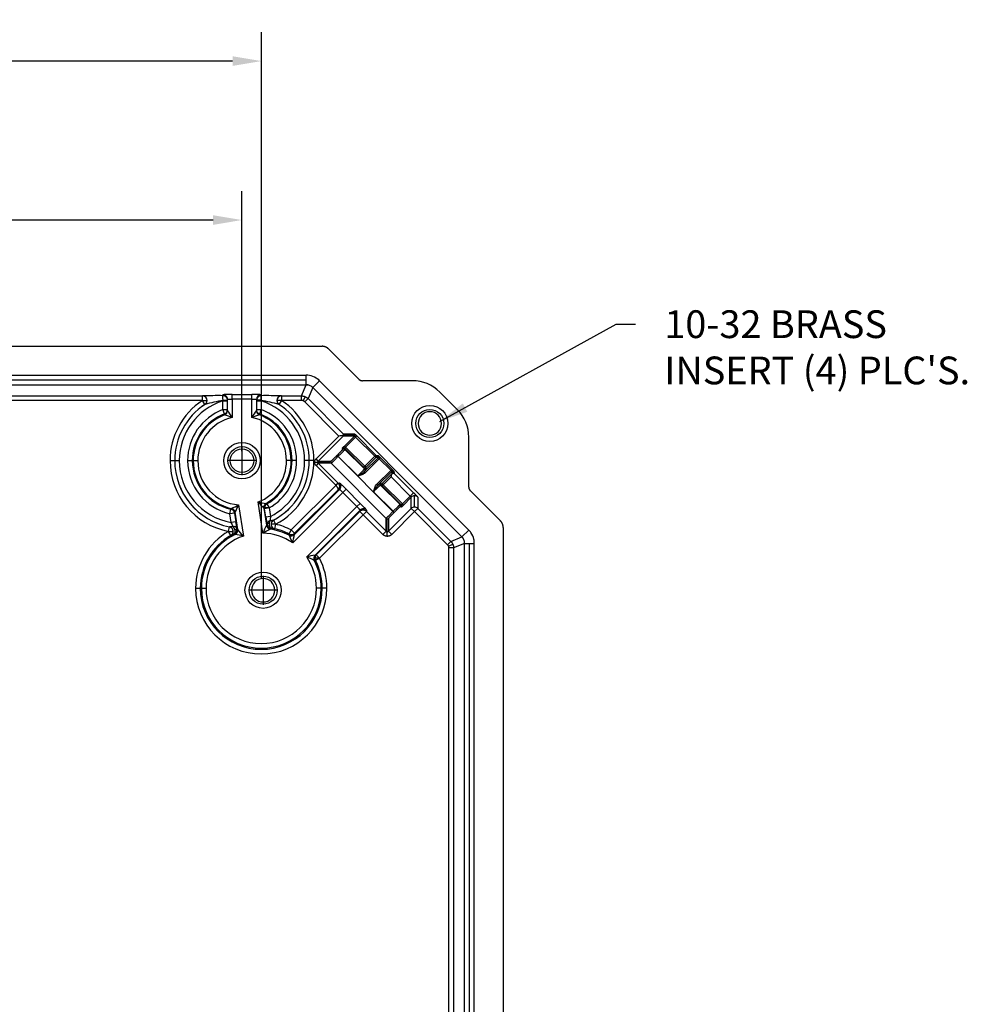
# Model space of a CAD drawing. Extents: x 0 to 64, y 0 to 41.8.
# Drawn here: x 12.7 to 18.9, y 26.6 to 32.9 of the extents above; entities that cross this region are included whole.
import ezdxf

# ---------------------------------------------------------------- set-up
doc = ezdxf.new("R2010")
doc.units = 0
doc.header["$MEASUREMENT"] = 0
doc.layers.get('0').update_dxf_attribs({"linetype": 'CONTINUOUS'})
doc.layers.get('Defpoints').update_dxf_attribs({"linetype": 'CONTINUOUS'})
doc.dimstyles.get("Standard").update_dxf_attribs({"dimtxt": 0.18, "dimasz": 0.18, "dimexe": 0.18, "dimexo": 0.0625, "dimgap": 0.09, "dimtad": 0, "dimtih": 1, "dimtoh": 1, "dimdec": 4, "dimzin": 0, "dimdsep": 46, "dimtxsty": 'STANDARD', "dimcen": 0.09, "dimadec": 0, "dimazin": 0, "dimtfac": 1, "dimtdec": 4, "dimtofl": 0, "dimtmove": 0, "dimatfit": 3, "dimfxl": 1, "dimtolj": 1, "dimtzin": 0, "dimarcsym": 0})

# ---------------------------------------------------------------- blocks, each defined once
blk = doc.blocks.new('*D16')
at = {"color": 0, "lineweight": -2, "transparency": 16777216}
for p, q in [((8.1808, 30.1423), (8.1808, 31.829)), ((14.1808, 30.1423), (14.1808, 31.829)), ((8.3683, 31.6415), (10.9333, 31.6415)), ((13.9933, 31.6415), (11.4283, 31.6415))]:
    blk.add_line(p, q, dxfattribs=at)
at = {"color": 0, "transparency": 16777216}
for points in [[(8.3683, 31.6727), (8.3683, 31.6102), (8.1808, 31.6415)], [(13.9933, 31.6727), (13.9933, 31.6102), (14.1808, 31.6415)]]:
    blk.add_solid(points, dxfattribs=at)
at = {"layer": 'Defpoints', "color": 0, "transparency": 16777216}
for p in [(14.1808, 31.6415), (8.1808, 30.0798), (14.1808, 30.0798)]:
    blk.add_point(p, dxfattribs=at)
at = {"color": 0, "transparency": 16777216, "insert": (11.1808, 31.6415), "char_height": 0.18, "attachment_point": 5}
blk.add_mtext('\\A1;6', dxfattribs=at)
blk = doc.blocks.new('*D17')
at = {"color": 0, "lineweight": -2, "transparency": 16777216}
for p, q in [((8.0564, 29.3151), (8.0564, 32.8601)), ((14.3074, 29.3151), (14.3074, 32.8601)), ((8.2439, 32.6726), (10.6044, 32.6726)), ((14.1199, 32.6726), (11.7594, 32.6726))]:
    blk.add_line(p, q, dxfattribs=at)
at = {"color": 0, "transparency": 16777216}
for points in [[(8.2439, 32.7038), (8.2439, 32.6413), (8.0564, 32.6726)], [(14.1199, 32.7038), (14.1199, 32.6413), (14.3074, 32.6726)]]:
    blk.add_solid(points, dxfattribs=at)
at = {"layer": 'Defpoints', "color": 0, "transparency": 16777216}
for p in [(14.3074, 32.6726), (8.0564, 29.2526), (14.3074, 29.2526)]:
    blk.add_point(p, dxfattribs=at)
at = {"color": 0, "transparency": 16777216, "insert": (11.1819, 32.6726), "char_height": 0.18, "attachment_point": 5}
blk.add_mtext('\\A1;6 1/4', dxfattribs=at)

msp = doc.modelspace()

# ---------------------------------------------------------------- linework, layer by layer
for p, q in [((7.66204, 30.822566), (14.700666, 30.822566)), ((14.743081, 30.804997), (14.939728, 30.60835)), ((7.764558, 30.635066), (14.597112, 30.635066)), ((7.764558, 30.603816), (14.597112, 30.603816)), ((14.597112, 30.603816), (14.597112, 30.635066)), ((14.597112, 30.572566), (14.597112, 30.603816)), ((14.638632, 30.627815), (14.638668, 30.627802)), ((14.639527, 30.554997), (14.683721, 30.599191)), ((15.65246, 29.630452), (14.683721, 30.599191)), ((15.287275, 30.599191), (14.961843, 30.599191)), ((7.764558, 30.572566), (14.597112, 30.572566)), ((14.567342, 30.500693), (14.597112, 30.572566)), ((14.639527, 30.554997), (14.609757, 30.483124)), ((15.608266, 29.586258), (14.639527, 30.554997)), ((8.43736, 30.500693), (13.92431, 30.500693)), ((13.92431, 30.470701), (8.43736, 30.470701)), ((13.92431, 30.470701), (13.92431, 30.500693)), ((13.940791, 30.445643), (13.92431, 30.470701)), ((13.92431, 30.470701), (13.95422, 30.470701)), ((14.057085, 30.502141), (14.057085, 30.508006)), ((14.057085, 30.468145), (14.087085, 30.468145)), ((14.057085, 30.411606), (14.057085, 30.468145)), ((14.05766, 30.472149), (14.087085, 30.472149)), ((14.087085, 30.405333), (14.087085, 30.478014)), ((14.117085, 30.479407), (14.117085, 30.509399)), ((14.117085, 30.509399), (14.244585, 30.509399)), ((14.117085, 30.479407), (14.117085, 30.361087)), ((14.244585, 30.479407), (14.117085, 30.479407)), ((14.244585, 30.479407), (14.244585, 30.509399)), ((14.244585, 30.361557), (14.244585, 30.479407)), ((14.274585, 30.478014), (14.274585, 30.406122)), ((14.30401, 30.472149), (14.274585, 30.472149)), ((14.274585, 30.468145), (14.304585, 30.468145)), ((14.304585, 30.508006), (14.304585, 30.502141)), ((14.304585, 30.468145), (14.304585, 30.41238)), ((14.43736, 30.470701), (14.40745, 30.470701)), ((14.43736, 30.470701), (14.420879, 30.445643)), ((14.43736, 30.500693), (14.567342, 30.500693)), ((14.43736, 30.500693), (14.43736, 30.470701)), ((14.567342, 30.470701), (14.43736, 30.470701)), ((14.567342, 30.470701), (14.567342, 30.500693)), ((14.590296, 30.496125), (14.578819, 30.468418)), ((14.588549, 30.461916), (14.609757, 30.483124)), ((14.609757, 30.483124), (14.838407, 30.254473)), ((15.579237, 30.410782), (15.464052, 30.525968)), ((14.057085, 30.411606), (14.087085, 30.411606)), ((14.067667, 30.383543), (14.057085, 30.411606)), ((14.274585, 30.41238), (14.304585, 30.41238)), ((14.304585, 30.41238), (14.294178, 30.384251)), ((14.80997, 30.240495), (14.588549, 30.461916)), ((14.66131, 30.091835), (14.80997, 30.240495)), ((14.838087, 30.240335), (14.675448, 30.077696)), ((14.911001, 30.240335), (14.838087, 30.240335)), ((14.838407, 30.254473), (14.911001, 30.254473)), ((14.913926, 30.247404), (14.840914, 30.247404)), ((14.846094, 30.175428), (14.911001, 30.240335)), ((14.91839, 30.233586), (14.853163, 30.168359)), ((14.92546, 30.240656), (14.91839, 30.233586)), ((15.042947, 30.10903), (14.91839, 30.233586)), ((14.92546, 30.240656), (15.050016, 30.116099)), ((15.65246, 29.908573), (15.65246, 30.234005)), ((14.180835, 30.174316), (14.180835, 29.986816)), ((14.834744, 30.153469), (14.832277, 30.160962)), ((14.841813, 30.156397), (14.839346, 30.16389)), ((14.853163, 30.168359), (14.846094, 30.175428)), ((14.970649, 30.036731), (14.846417, 30.160964)), ((14.846417, 30.160964), (14.848884, 30.15347)), ((14.848884, 30.15347), (14.975118, 30.027236)), ((14.853163, 30.168359), (14.977719, 30.043802)), ((14.675448, 30.077696), (14.66131, 30.091835)), ((14.796946, 30.113968), (14.798475, 30.115497)), ((14.804015, 30.106898), (14.796946, 30.113968)), ((14.805544, 30.108427), (14.798475, 30.115497)), ((14.805544, 30.108427), (14.804015, 30.106898)), ((14.804015, 30.106898), (15.160168, 29.750746)), ((14.932576, 29.981396), (14.805544, 30.108427)), ((14.974064, 30.00964), (15.064039, 30.099615)), ((14.977719, 30.043802), (15.042947, 30.10903)), ((15.071106, 30.092548), (14.981131, 30.002572)), ((15.050014, 30.101962), (14.984787, 30.036735)), ((15.050016, 30.116099), (15.042947, 30.10903)), ((15.042947, 30.10903), (15.052939, 30.10903)), ((15.042947, 30.10903), (15.050014, 30.101962)), ((15.064039, 30.099615), (15.050014, 30.101962)), ((15.050016, 30.116099), (15.064804, 30.113624)), ((15.052939, 30.10903), (15.067188, 30.106645)), ((15.071106, 30.092548), (15.064039, 30.099615)), ((15.07142, 30.092869), (15.064196, 30.099776)), ((15.064804, 30.113624), (15.166894, 30.011534)), ((15.146139, 30.018151), (15.07142, 30.092869)), ((13.714024, 30.080691), (13.744015, 30.080691)), ((13.744106, 30.080691), (13.744015, 30.080691)), ((13.744106, 30.080691), (13.774098, 30.080691)), ((13.828209, 30.080691), (13.858201, 30.080691)), ((13.864095, 30.080691), (13.858201, 30.080691)), ((13.864095, 30.080691), (13.894087, 30.080691)), ((14.274585, 30.080566), (14.087085, 30.080566)), ((14.499645, 30.080691), (14.469653, 30.080691)), ((14.499645, 30.080691), (14.50554, 30.080691)), ((14.535532, 30.080691), (14.50554, 30.080691)), ((14.617564, 30.080691), (14.587572, 30.080691)), ((14.617564, 30.080691), (14.617655, 30.080691)), ((14.647647, 30.080691), (14.617655, 30.080691)), ((14.652524, 30.070627), (14.672513, 30.070627)), ((14.675448, 30.063558), (14.66131, 30.04942)), ((14.790113, 29.920617), (14.66131, 30.04942)), ((14.672513, 30.070627), (14.756066, 30.070627)), ((14.675448, 30.077696), (14.758991, 30.077696)), ((14.675448, 30.063558), (14.804251, 29.934755)), ((14.758991, 30.063558), (14.675448, 30.063558)), ((15.116828, 29.705722), (14.758991, 30.063558)), ((14.970649, 30.036731), (14.977719, 30.043802)), ((14.975118, 30.027236), (14.970649, 30.036731)), ((14.977719, 30.043802), (14.984787, 30.036735)), ((14.977719, 30.033807), (14.982188, 30.024312)), ((14.984787, 30.036735), (14.989256, 30.027239)), ((14.981131, 30.002572), (14.974064, 30.00964)), ((15.055842, 29.927861), (15.145817, 30.017837)), ((15.152885, 30.010769), (15.062909, 29.920794)), ((15.090004, 29.931517), (15.155232, 29.996745)), ((15.148482, 29.97586), (15.097072, 29.92445)), ((15.145817, 30.017837), (15.152885, 30.010769)), ((15.146139, 30.018151), (15.153045, 30.010927)), ((15.273038, 29.851303), (15.148482, 29.97586)), ((15.155232, 29.996745), (15.152885, 30.010769)), ((15.155232, 29.996745), (15.155503, 29.996473)), ((15.162254, 29.99994), (15.159915, 30.013918)), ((15.166894, 30.011534), (15.169239, 29.997517)), ((15.169239, 29.997517), (15.294246, 29.872511)), ((14.500839, 29.631101), (14.790233, 29.920495)), ((14.52174, 29.60178), (14.813624, 29.893665)), ((14.804535, 29.892377), (14.522049, 29.609891)), ((14.804251, 29.934755), (14.790113, 29.920617)), ((14.80461, 29.93439), (14.790233, 29.920495)), ((14.804251, 29.934755), (14.813622, 29.936082)), ((14.813624, 29.893665), (14.804535, 29.892377)), ((14.813114, 29.913559), (14.822402, 29.914875)), ((14.85701, 29.89463), (14.835802, 29.873423)), ((14.85701, 29.89463), (14.9479, 29.80374)), ((15.055842, 29.927861), (15.062909, 29.920794)), ((15.077581, 29.928919), (15.087076, 29.92445)), ((15.080506, 29.921848), (15.20674, 29.795614)), ((15.090001, 29.917379), (15.080506, 29.921848)), ((15.080509, 29.935986), (15.090004, 29.931517)), ((15.097072, 29.92445), (15.087076, 29.92445)), ((15.097072, 29.92445), (15.090001, 29.917379)), ((15.214233, 29.793147), (15.090001, 29.917379)), ((15.090004, 29.931517), (15.097072, 29.92445)), ((15.097072, 29.92445), (15.221628, 29.799893)), ((14.835802, 29.873423), (14.509768, 29.547389)), ((14.926692, 29.782532), (14.835802, 29.873423)), ((15.161697, 29.752275), (15.034665, 29.879306)), ((15.221628, 29.799893), (15.273038, 29.851303)), ((15.279466, 29.843593), (15.228697, 29.792824)), ((15.294246, 29.872511), (15.273038, 29.851303)), ((15.279466, 29.770999), (15.279466, 29.843593)), ((15.300673, 29.779776), (15.300673, 29.852369)), ((15.321881, 29.843593), (15.321881, 29.770999)), ((15.661619, 29.886458), (15.858266, 29.689811)), ((14.102721, 29.736), (14.109433, 29.765231)), ((14.159141, 29.793807), (14.189648, 29.591697)), ((14.316747, 29.610882), (14.28631, 29.812527)), ((14.322605, 29.773042), (14.339402, 29.661759)), ((14.357328, 29.773622), (14.327334, 29.773622)), ((14.357328, 29.773622), (14.327669, 29.769145)), ((14.336008, 29.713899), (14.327669, 29.769145)), ((14.342449, 29.799663), (14.357328, 29.773622)), ((14.357328, 29.773622), (14.365668, 29.718375)), ((14.600658, 29.456499), (14.926692, 29.782532)), ((14.9479, 29.80374), (14.926692, 29.782532)), ((14.968144, 29.769132), (14.966857, 29.760043)), ((15.130966, 29.622499), (15.279466, 29.770999)), ((15.214232, 29.779007), (15.206738, 29.781474)), ((15.20674, 29.795614), (15.214233, 29.793147)), ((15.209666, 29.788543), (15.217159, 29.786077)), ((15.228697, 29.792824), (15.221628, 29.799893)), ((15.300673, 29.749792), (15.279466, 29.770999)), ((15.321881, 29.770999), (15.300673, 29.749792)), ((15.321881, 29.770999), (15.536393, 29.556487)), ((14.13238, 29.740477), (14.102721, 29.736)), ((14.111179, 29.679962), (14.102721, 29.736)), ((14.13238, 29.740477), (14.140839, 29.684439)), ((14.152985, 29.63362), (14.136071, 29.745678)), ((14.365668, 29.718375), (14.336008, 29.713899)), ((14.946934, 29.760355), (14.65505, 29.46847)), ((14.663161, 29.468779), (14.945647, 29.751265)), ((14.966857, 29.730055), (14.684371, 29.447569)), ((14.945647, 29.751265), (14.946934, 29.760355)), ((14.945647, 29.751265), (14.966857, 29.730055)), ((14.988064, 29.751263), (14.966857, 29.730055)), ((15.09562, 29.601292), (14.966857, 29.730055)), ((14.989352, 29.760352), (14.988064, 29.751263)), ((14.988064, 29.751263), (15.116828, 29.622499)), ((15.116828, 29.622499), (15.116828, 29.705722)), ((15.123897, 29.619561), (15.123897, 29.702796)), ((15.130966, 29.705722), (15.130966, 29.622499)), ((15.300673, 29.749792), (15.152173, 29.601292)), ((15.160168, 29.750746), (15.161697, 29.752275)), ((15.167237, 29.743677), (15.160168, 29.750746)), ((15.168766, 29.745206), (15.161697, 29.752275)), ((15.168766, 29.745206), (15.167237, 29.743677)), ((15.515186, 29.53528), (15.300673, 29.749792)), ((14.094107, 29.622006), (14.099679, 29.651476)), ((14.099679, 29.651476), (14.099921, 29.651522)), ((14.140839, 29.684439), (14.111179, 29.679962)), ((14.357085, 29.672048), (14.34337, 29.672048)), ((14.399086, 29.668041), (14.369152, 29.668041)), ((14.384819, 29.694526), (14.385064, 29.694553)), ((14.385064, 29.694553), (14.399086, 29.668041)), ((14.392276, 29.638739), (14.392518, 29.638777)), ((14.399086, 29.668041), (14.392518, 29.638777)), ((15.875835, 29.647396), (15.875835, 22.607735)), ((14.10902, 29.595985), (14.094107, 29.622006)), ((14.094107, 29.622006), (14.124041, 29.622006)), ((14.10902, 29.595985), (14.109262, 29.59602)), ((14.134815, 29.63353), (14.147826, 29.63353)), ((14.487104, 29.604439), (14.500839, 29.631101)), ((14.500839, 29.631101), (14.522049, 29.609891)), ((15.116828, 29.622499), (15.09562, 29.601292)), ((15.123897, 29.589577), (15.123897, 29.619561)), ((15.130966, 29.622499), (15.152173, 29.601292)), ((15.536393, 29.556487), (15.608266, 29.586258)), ((15.608266, 29.586258), (15.65246, 29.630452)), ((15.676692, 29.595966), (15.676709, 29.595931)), ((15.536393, 29.556487), (15.515186, 29.53528)), ((15.549395, 29.537026), (15.521687, 29.525549)), ((15.52397, 22.741059), (15.52397, 29.514072)), ((15.553962, 29.514072), (15.52397, 29.514072)), ((15.625835, 29.543843), (15.553962, 29.514072)), ((15.553962, 29.514072), (15.553962, 22.741059)), ((15.625835, 22.711288), (15.625835, 29.543843)), ((15.625835, 29.543843), (15.657085, 29.543843)), ((15.657085, 22.711288), (15.657085, 29.543843)), ((15.657085, 29.543843), (15.688335, 29.543843)), ((15.688335, 22.711288), (15.688335, 29.543843)), ((14.684371, 29.447569), (14.65438, 29.447569)), ((14.684371, 29.447569), (14.657709, 29.433834)), ((14.663161, 29.468779), (14.684371, 29.447569)), ((14.317812, 29.333816), (14.317812, 29.146316)), ((13.880024, 29.252566), (13.910015, 29.252566)), ((13.917361, 29.252566), (13.910015, 29.252566)), ((13.917361, 29.252566), (13.947353, 29.252566)), ((14.694309, 29.252566), (14.664317, 29.252566)), ((14.694309, 29.252566), (14.701655, 29.252566)), ((14.731647, 29.252566), (14.701655, 29.252566)), ((14.411562, 29.240066), (14.224062, 29.240066))]:
    msp.add_line(p, q)
for centre, radius in [((15.399718, 30.32196), 0.1175), ((15.399718, 30.32196), 0.091), ((14.180847, 30.080566), 0.1175), ((14.180847, 30.080566), 0.091), ((14.180847, 30.080566), 0.076), ((14.317823, 29.240066), 0.1175), ((14.317823, 29.240066), 0.091)]:
    msp.add_circle(centre, radius)
for centre, radius, start, end in [((14.597294, 30.514674), 0.120392, 79.9541037, 90.0866433), ((14.597134, 30.51264), 0.122423, 57.5680502, 80.0464808), ((14.596986, 30.512241), 0.12284, 57.6093894, 80.0105149), ((14.597641, 30.513241), 0.121644, 44.9567097, 57.6176987), ((15.287275, 30.349191), 0.25, 45, 90), ((14.59703, 30.511674), 0.060892, 80.1014696, 89.9229775), ((14.597058, 30.512454), 0.06012, 57.5798481, 79.9997079), ((14.597205, 30.512901), 0.059653, 68.5139696, 79.2280864), ((14.5967, 30.512063), 0.060642, 45.0708659, 57.491907), ((14.180835, 30.080691), 0.466812, 123.3345018, 180), ((14.180835, 30.080691), 0.406737, 107.7130711, 180), ((14.019992, 27.308434), 3.193846, 89.3345653, 91.7113486), ((14.209991, 29.457538), 1.024175, 98.5535468, 105.2231964), ((14.152646, 29.462341), 1.019285, 74.7583344, 81.4600235), ((14.180835, 30.080691), 0.406737, 0, 72.2869289), ((14.341689, 27.309393), 3.192886, 88.2883206, 90.6658181), ((14.180835, 30.080691), 0.466812, 0, 56.6654982), ((14.180835, 30.080691), 0.43682, 123.3345018, 180), ((14.180835, 30.080691), 0.436729, 123.2974259, 180), ((14.18187, 30.080691), 0.353662, 110.6610007, 180), ((13.446965, 29.938835), 0.792059, 32.2155717, 36.0813169), ((14.913638, 29.943333), 0.789015, 144.0907811, 147.9905835), ((14.18187, 30.080691), 0.353662, 0, 69.6970744), ((14.180835, 30.080691), 0.436729, 0, 56.7025741), ((14.180835, 30.080691), 0.43682, 0, 56.6654982), ((15.40246, 30.234005), 0.25, 0, 45), ((14.18187, 30.080691), 0.32367, 110.6610007, 180), ((14.18187, 30.080691), 0.317775, 111.0248086, 180), ((14.18187, 30.080691), 0.287783, 103.0098374, 180), ((13.50202, 28.577544), 1.886619, 70.9729439, 72.5469882), ((14.849606, 28.629313), 1.834863, 107.62658, 109.2527757), ((14.18187, 30.080691), 0.287783, 0, 77.4128915), ((14.18187, 30.080691), 0.317775, 0, 69.3402005), ((14.18187, 30.080691), 0.32367, 0, 69.6970744), ((15.399718, 30.32196), 0.076, 0, 180), ((15.399718, 30.32196), 0.076, 180, 0), ((14.180835, 30.080691), 0.466812, 180, 259.2928478), ((14.180835, 30.080691), 0.43682, 180, 259.2928478), ((14.180835, 30.080691), 0.436729, 180, 259.3229243), ((14.180835, 30.080691), 0.406737, 180, 260.1391724), ((14.18187, 30.080691), 0.353662, 180, 257.0676214), ((14.18187, 30.080691), 0.32367, 180, 257.0676214), ((14.18187, 30.080691), 0.317775, 180, 257.4692125), ((14.18187, 30.080691), 0.287783, 180, 265.4700633), ((14.18187, 30.080691), 0.287783, 291.2790094, 0), ((14.18187, 30.080691), 0.317775, 299.3368897, 0), ((14.18187, 30.080691), 0.32367, 299.7435305, 0), ((14.18187, 30.080691), 0.353662, 299.7435305, 0), ((14.180835, 30.080691), 0.406737, 297.0280705, 0), ((14.180835, 30.080691), 0.436729, 297.8443187, 0), ((14.180835, 30.080691), 0.43682, 297.8743951, 0), ((14.180835, 30.080691), 0.466812, 297.8743951, 0), ((13.280287, 31.478089), 1.899788, 295.9941405, 297.5554453), ((13.438747, 30.109572), 0.78656, 332.4429568, 336.3310447), ((14.884616, 30.326116), 0.788508, 220.6429276, 224.5403194), ((14.626578, 31.628763), 1.847835, 259.3887559, 261.0015583), ((16.904822, 30.097528), 2.597301, 188.4938326, 189.528593), ((14.748024, 29.673059), 0.385032, 173.2408435, 177.1301197), ((11.491695, 29.280951), 2.679693, 7.6571605, 8.6601043), ((15.226508, 29.236211), 0.983892, 154.3732083, 157.6164628), ((15.210844, 28.005702), 1.837393, 117.4263446, 119.118127), ((14.305835, 29.252566), 0.388474, 62.2729961, 81.3106254), ((14.305835, 29.252566), 0.39582, 62.744606, 77.3499803), ((14.305835, 29.252566), 0.425812, 62.744606, 77.3499803), ((14.305835, 29.252566), 0.425812, 119.8172627, 180), ((14.305835, 29.252566), 0.39582, 119.8172627, 180), ((14.305835, 29.252566), 0.388474, 115.8566176, 180), ((14.305835, 29.252566), 0.358482, 108.9115149, 180), ((13.809174, 27.794131), 1.837392, 78.0491154, 79.7408993), ((13.431008, 28.965192), 0.983892, 39.5507802, 42.7940344), ((14.305835, 29.252566), 0.358482, 55.3278934, 88.2557281), ((12.837355, 28.786442), 1.837392, 24.4654939, 26.1572778), ((13.555239, 29.785961), 0.983892, 345.9671588, 349.210413), ((15.565723, 29.543791), 0.06012, 12.5798481, 34.9997079), ((15.566142, 29.544003), 0.059653, 23.5139696, 34.2280864), ((15.567459, 29.545193), 0.120392, 34.9541037, 45.0866433), ((15.565521, 29.543691), 0.12284, 12.6093894, 35.0105149), ((15.565908, 29.543868), 0.122423, 12.5680502, 35.0464808), ((15.565193, 29.543768), 0.060642, 0.0708659, 12.491907), ((14.83923, 28.501969), 0.983892, 100.7895868, 104.0328414), ((14.305835, 29.252566), 0.358482, 0, 34.6721066), ((13.839711, 27.784084), 1.837393, 63.8427231, 65.5345056), ((14.305835, 29.252566), 0.425812, 0, 27.255394), ((14.305835, 29.252566), 0.388474, 0, 27.7270039), ((14.305835, 29.252566), 0.39582, 0, 27.255394), ((14.318335, 29.240066), 0.076, 0, 180), ((14.305835, 29.252566), 0.425812, 180, 0), ((14.305835, 29.252566), 0.39582, 180, 0), ((14.305835, 29.252566), 0.388474, 180, 0), ((14.305835, 29.252566), 0.358482, 180, 0), ((14.318335, 29.240066), 0.076, 180, 0)]:
    msp.add_arc(centre, radius, start, end)
for centre, major_axis, ratio, start_param, end_param in [((13.92431, 30.470701), (-0.008604, 0.02874), 0.99673969, 4.42238663, 5.9913884), ((13.924612, 30.470791), (-0.008595, 0.028742), 0.99673267, 3.43306707, 5.99171089), ((13.92431, 30.470701), (-0.008604, 0.02874), 0.99673969, 3.43338956, 4.42238663), ((14.057085, 30.478014), (-0.03, 0), 0.99973059, 3.14159265, 4.71238898), ((14.057085, 30.472149), (0.03, 0), 0.99973059, 0, 1.57079633), ((14.057085, 30.472149), (-0.000013, 0.03), 0.01917678, 4.71238044, 6.25996816), ((14.057085, 30.472149), (0.03, 0), 0.06064684, 4.73155865, 6.28318531), ((14.057085, 30.472149), (-0.000013, 0.03), 0.01917678, 4.65170752, 4.71238044), ((14.304585, 30.478014), (0.03, 0), 0.99973059, 1.57079633, 3.14159265), ((14.304585, 30.472149), (0.03, 0), 0.99973059, 1.57079633, 3.14159265), ((14.304585, 30.472149), (0.03, 0), 0.06064684, 3.14159265, 4.69321931), ((14.304585, 30.472149), (-0.000013, -0.03), 0.01917678, 3.1648098, 4.71239752), ((14.304585, 30.472149), (-0.000013, -0.03), 0.01917678, 4.71239752, 4.77307044), ((14.437058, 30.470791), (-0.008595, -0.028742), 0.99673267, 3.43306707, 5.99171089), ((14.43736, 30.470701), (-0.008604, -0.02874), 0.99673969, 5.00239133, 5.9913884), ((14.43736, 30.470701), (-0.008604, -0.02874), 0.99673969, 3.43338956, 5.00239133), ((14.057085, 30.411606), (0.03, 0), 0.9996923, 5.07288988, 6.28318531), ((14.057085, 30.405333), (0.03, 0), 0.99969081, 5.07925162, 6.28318531), ((14.057101, 30.405305), (0.016987, 0.024727), 0.99960353, 4.11065195, 5.31412602), ((14.304569, 30.406093), (0.017066, -0.024673), 0.99960179, 4.10746791, 5.31731006), ((14.304585, 30.41238), (0.03, 0), 0.99969373, 3.14159265, 4.35813575), ((14.304585, 30.406122), (0.03, 0), 0.9996923, 3.14159265, 4.35189443), ((14.903931, 30.247404), (0, -0.01), 0.9994614, 1.57079633, 2.35592512), ((14.903931, 30.247404), (0, -0.01), 0.9994614, 0.78566753, 1.57079633), ((14.839346, 30.153893), (-0.009498, -0.003127), 0.99966202, 4.39444503, 5.17960686), ((14.841813, 30.1464), (-0.009498, -0.003127), 0.99966202, 4.39444503, 5.17960686), ((14.839346, 30.153893), (-0.009498, -0.003127), 0.99966202, 3.60908245, 4.39444503), ((14.841813, 30.1464), (-0.009498, -0.003127), 0.99966202, 3.60908245, 4.39444503), ((15.042947, 30.10903), (-0.001651, -0.009863), 0.99920168, 0.95160054, 1.73649123), ((15.042947, 30.10903), (-0.001651, -0.009863), 0.99920168, 1.73649123, 2.52164175), ((14.76606, 30.070627), (0, 0.01), 0.9994614, 0.78566753, 1.57079633), ((14.76606, 30.070627), (0, 0.01), 0.9994614, 1.57079633, 2.35592512), ((14.977719, 30.043802), (0.009048, 0.004258), 0.99940214, 3.48728843, 4.27272636), ((14.982188, 30.034307), (0.009048, 0.004258), 0.99940214, 3.48728843, 4.27272636), ((14.977719, 30.043802), (0.009048, 0.004258), 0.99940214, 4.27272636, 5.05770362), ((14.982188, 30.034307), (0.009048, 0.004258), 0.99940214, 4.27272636, 5.05770362), ((15.162299, 29.989678), (0.009863, 0.001651), 0.99920168, 1.93924478, 2.18999211), ((14.792414, 29.914875), (0.004208, -0.029703), 0.99957841, 1.43012224, 2.21525932), ((14.792414, 29.914875), (0.004208, -0.029703), 0.99957841, 0.64486808, 1.43012224), ((15.087576, 29.928919), (0.004258, 0.009048), 0.99940214, 2.01045894, 2.79589687), ((15.087576, 29.928919), (0.004258, 0.009048), 0.99940214, 1.22548169, 2.01045894), ((15.097072, 29.92445), (0.004258, 0.009048), 0.99940214, 2.01045894, 2.79589687), ((15.097072, 29.92445), (0.004258, 0.009048), 0.99940214, 1.22548169, 2.01045894), ((15.300673, 29.822385), (-0.03, 0), 0.9994614, 4.71238898, 5.49751777), ((15.300673, 29.822385), (-0.03, 0), 0.9994614, 3.92726019, 4.71238898), ((14.102721, 29.736), (-0.024449, 0.017386), 0.99968446, 3.9097091, 5.10471118), ((14.106411, 29.741201), (-0.024483, 0.017337), 0.99968315, 3.9077046, 5.10970081), ((14.106417, 29.741208), (-0.02047, 0.021931), 0.99960396, 4.11143355, 5.31334441), ((14.352257, 29.777523), (-0.01317, -0.026955), 0.99960224, 4.10828325, 5.31649471), ((14.352264, 29.777519), (-0.018319, -0.023758), 0.99968194, 4.31059422, 5.5188914), ((14.357328, 29.773622), (-0.01827, -0.023795), 0.99968329, 4.3156337, 5.36704158), ((14.357328, 29.773622), (-0.01827, -0.023795), 0.99968329, 5.36704158, 5.51684878), ((14.968144, 29.739145), (0.029703, -0.004208), 0.99957841, 1.71147042, 2.49672458), ((14.968144, 29.739145), (0.029703, -0.004208), 0.99957841, 0.92633333, 1.71147042), ((15.199669, 29.788543), (0.003127, 0.009498), 0.99966202, 4.2451711, 5.03033293), ((15.199669, 29.788543), (0.003127, 0.009498), 0.99966202, 5.03033293, 5.81569551), ((15.207162, 29.786077), (0.003127, 0.009498), 0.99966202, 4.2451711, 5.03033293), ((15.207162, 29.786077), (0.003127, 0.009498), 0.99966202, 5.03033293, 5.81569551), ((15.300673, 29.749792), (-0.03, 0), 0.9994614, 4.71238898, 5.49751777), ((15.300673, 29.749792), (-0.03, 0), 0.9994614, 3.92726019, 4.71238898), ((14.966857, 29.730055), (0.029703, -0.004208), 0.99957841, 1.71147042, 2.49672458), ((14.966857, 29.730055), (0.029703, -0.004208), 0.99957841, 0.92633333, 1.71147042), ((15.123897, 29.712791), (-0.01, 0), 0.9994614, 0.78566753, 1.57079633), ((15.123897, 29.712791), (-0.01, 0), 0.9994614, 1.57079633, 2.35592512), ((14.094107, 29.622006), (0.00498, -0.029584), 0.99776037, 1.40439578, 2.78722136), ((14.094364, 29.62205), (0.004979, -0.029584), 0.9977537, 0.35382232, 2.78777033), ((14.117832, 29.63353), (-0.029743, -0.003916), 0.73492789, 3.16733099, 4.51106902), ((14.117832, 29.63353), (-0.012887, 0.027091), 0.52702952, 4.46673813, 5.38556481), ((14.117832, 29.63353), (-0.018694, -0.023463), 0.99967103, 2.24339746, 2.3932062), ((14.369056, 29.666228), (-0.021194, 0.021233), 0.99958464, 0.93633183, 2.20526082), ((14.369062, 29.666236), (-0.024824, 0.016846), 0.99966949, 0.74621307, 2.01523401), ((14.373016, 29.672048), (-0.029574, -0.005038), 0.73492789, 6.05541628, 6.25744697), ((14.373016, 29.672048), (-0.024787, 0.0169), 0.99967103, 0.74838645, 2.01027682), ((14.373016, 29.672048), (-0.029574, -0.005038), 0.73492789, 4.91370894, 6.05541628), ((14.373016, 29.672048), (-0.004317, -0.029688), 0.52702952, 4.78887823, 6.25587018), ((14.373016, 29.672048), (-0.004317, -0.029688), 0.52702952, 4.03921315, 4.78887823), ((14.398827, 29.668006), (0.003975, -0.029736), 0.9977537, 3.49541497, 5.92936299), ((14.399086, 29.668041), (0.003974, -0.029736), 0.99776037, 3.49596395, 4.57982532), ((14.399086, 29.668041), (0.003974, -0.029736), 0.99776037, 4.57982532, 5.92881401), ((14.094107, 29.622006), (0.00498, -0.029584), 0.99776037, 0.35437129, 1.40439578), ((14.117832, 29.63353), (-0.012887, 0.027091), 0.52702952, 3.16890778, 4.46673813), ((14.117832, 29.63353), (-0.018694, -0.023463), 0.99967103, 1.13131584, 2.24339746), ((14.123326, 29.629143), (-0.018745, -0.023422), 0.99966949, 1.12635864, 2.39537958), ((14.123334, 29.629138), (-0.013982, -0.026542), 0.99958464, 0.93633183, 2.20526082), ((14.50053, 29.62299), (-0.029977, 0.00118), 0.99966949, 1.12635864, 2.39537958), ((14.50053, 29.622981), (-0.02966, -0.004505), 0.99958464, 0.93633183, 2.20526082), ((14.500839, 29.631101), (-0.02998, 0.001105), 0.99967127, 1.13207212, 2.39287625), ((14.67625, 29.447261), (-0.004505, -0.02966), 0.99958464, 4.07792449, 5.34685347), ((14.67626, 29.44726), (0.00118, -0.029977), 0.99966949, 3.88780572, 5.15682667), ((14.684371, 29.447569), (0.001105, -0.02998), 0.99967127, 3.89030906, 4.67555537), ((14.684371, 29.447569), (0.001105, -0.02998), 0.99967127, 4.67555537, 5.15111319)]:
    msp.add_ellipse(centre, major_axis=major_axis, ratio=ratio, start_param=start_param, end_param=end_param)
for points, weights in [([(14.743081, 30.804997), (14.731681, 30.816396), (14.716787, 30.822566), (14.700666, 30.822566)], [1, 0.949281486773, 0.949281486773, 1]), ([(14.939728, 30.60835), (14.94567, 30.602407), (14.953436, 30.599191), (14.961843, 30.599191)], [1, 0.949218654878, 0.949218654878, 1]), ([(14.117085, 30.509399), (14.081938, 30.509399), (14.057085, 30.508822), (14.057085, 30.508006)], [1, 0.804737854124, 0.804737854124, 1]), ([(14.087085, 30.478014), (14.087085, 30.47883), (14.099512, 30.479407), (14.117085, 30.479407)], [1, 0.804737854124, 0.804737854124, 1]), ([(14.304585, 30.508006), (14.304585, 30.508822), (14.279732, 30.509399), (14.244585, 30.509399)], [1, 0.804737854124, 0.804737854124, 1]), ([(14.244585, 30.479407), (14.262159, 30.479407), (14.274585, 30.47883), (14.274585, 30.478014)], [1, 0.804737854124, 0.804737854124, 1]), ([(14.567342, 30.500693), (14.575244, 30.500692), (14.582995, 30.49915), (14.590296, 30.496125)], [1, 0.987197442586, 0.987197442586, 1]), ([(14.578819, 30.468418), (14.575168, 30.46993), (14.571293, 30.470701), (14.567342, 30.470701)], [1, 0.987197442586, 0.987197442586, 1]), ([(14.588549, 30.461916), (14.585755, 30.46471), (14.58247, 30.466906), (14.578819, 30.468418)], [1, 0.987197442586, 0.987197442586, 1]), ([(14.590296, 30.496125), (14.597597, 30.493101), (14.604168, 30.488711), (14.609757, 30.483124)], [1, 0.987197442586, 0.987197442586, 1]), ([(14.911001, 30.254473), (14.911378, 30.254473), (14.917327, 30.248788), (14.92546, 30.240656)], [1, 0.810177308385, 0.810177308385, 1]), ([(14.911001, 30.240335), (14.911284, 30.240429), (14.914324, 30.237653), (14.91839, 30.233586)], [1, 0.810177308385, 0.810177308385, 1]), ([(14.798475, 30.115497), (14.82002, 30.137041), (14.834992, 30.152716), (14.834744, 30.153469)], [1, 0.807491178591, 0.807491178591, 1]), ([(14.848884, 30.15347), (14.849083, 30.15267), (14.831193, 30.134076), (14.805544, 30.108427)], [1, 0.807491178591, 0.807491178591, 1]), ([(14.832277, 30.160962), (14.832183, 30.161249), (14.837886, 30.16722), (14.846094, 30.175428)], [1, 0.807491178591, 0.807491178591, 1]), ([(14.853163, 30.168359), (14.849059, 30.164255), (14.846274, 30.161202), (14.846417, 30.160964)], [1, 0.807491178591, 0.807491178591, 1]), ([(14.652524, 30.070627), (14.652524, 30.078687), (14.655609, 30.086134), (14.66131, 30.091835)], [1, 0.949287377297, 0.949287377297, 1]), ([(14.758991, 30.077696), (14.759982, 30.077696), (14.775598, 30.09262), (14.796946, 30.113968)], [1, 0.810177308385, 0.810177308385, 1]), ([(14.804015, 30.106898), (14.778601, 30.081484), (14.760077, 30.063652), (14.758991, 30.063558)], [1, 0.810177308385, 0.810177308385, 1]), ([(15.064039, 30.099615), (15.064092, 30.099668), (15.064144, 30.099722), (15.064196, 30.099776)], [1, 0.999957971198, 0.999957971198, 1]), ([(15.064196, 30.099776), (15.065999, 30.101659), (15.067046, 30.104064), (15.067188, 30.106645)], [1, 0.952141825456, 0.952141825456, 1]), ([(15.067188, 30.106645), (15.067333, 30.109308), (15.066496, 30.111758), (15.064804, 30.113624)], [1, 0.949284605971, 0.949284605971, 1]), ([(15.064804, 30.113624), (15.072582, 30.105657), (15.075304, 30.097118), (15.07142, 30.092869)], [1, 0.810177308385, 0.810177308385, 1]), ([(15.07142, 30.092869), (15.071317, 30.092761), (15.071212, 30.092654), (15.071106, 30.092548)], [1, 0.999957971198, 0.999957971198, 1]), ([(14.66131, 30.04942), (14.655609, 30.055121), (14.652524, 30.062567), (14.652524, 30.070627)], [1, 0.949287377297, 0.949287377297, 1]), ([(14.675448, 30.077696), (14.673544, 30.075796), (14.672513, 30.073314), (14.672513, 30.070627)], [1, 0.949287377297, 0.949287377297, 1]), ([(14.672513, 30.070627), (14.672513, 30.067941), (14.673544, 30.065458), (14.675448, 30.063558)], [1, 0.949287377297, 0.949287377297, 1]), ([(14.932576, 29.981396), (14.958224, 30.007044), (14.975786, 30.025967), (14.975118, 30.027236)], [1, 0.807491178591, 0.807491178591, 1]), ([(14.989256, 30.027239), (14.989553, 30.026608), (14.984199, 30.020406), (14.974064, 30.00964)], [1, 0.945914281341, 0.945914281341, 1]), ([(15.146139, 30.018151), (15.150388, 30.022034), (15.158927, 30.019312), (15.166894, 30.011534)], [1, 0.810177308385, 0.810177308385, 1]), ([(15.145817, 30.017837), (15.145923, 30.017943), (15.14603, 30.018047), (15.146139, 30.018151)], [1, 0.999957971198, 0.999957971198, 1]), ([(15.153045, 30.010927), (15.152991, 30.010875), (15.152938, 30.010822), (15.152885, 30.010769)], [1, 0.999957971198, 0.999957971198, 1]), ([(15.159915, 30.013918), (15.157333, 30.013777), (15.154928, 30.01273), (15.153045, 30.010927)], [1, 0.952141825456, 0.952141825456, 1]), ([(15.166894, 30.011534), (15.165028, 30.013227), (15.162577, 30.014064), (15.159915, 30.013918)], [1, 0.949284605971, 0.949284605971, 1]), ([(14.790233, 29.920495), (14.790193, 29.920536), (14.790153, 29.920576), (14.790113, 29.920617)], [1, 0.999975780029, 0.999975780029, 1]), ([(14.804535, 29.892377), (14.808312, 29.896582), (14.802418, 29.90817), (14.790233, 29.920495)], [1, 0.808833632769, 0.808833632769, 1]), ([(14.804251, 29.934755), (14.804372, 29.934634), (14.804491, 29.934513), (14.80461, 29.93439)], [1, 0.999975780029, 0.999975780029, 1]), ([(14.813114, 29.913559), (14.813168, 29.905505), (14.810156, 29.898067), (14.804535, 29.892377)], [1, 0.949271389203, 0.949271389203, 1]), ([(14.80461, 29.93439), (14.810081, 29.928726), (14.813061, 29.921427), (14.813114, 29.913559)], [1, 0.951437920012, 0.951437920012, 1]), ([(14.85701, 29.89463), (14.832499, 29.91914), (14.814618, 29.936224), (14.813622, 29.936082)], [1, 0.808833632769, 0.808833632769, 1]), ([(14.835802, 29.873423), (14.823547, 29.885678), (14.814407, 29.89402), (14.813624, 29.893665)], [1, 0.808833632769, 0.808833632769, 1]), ([(15.080506, 29.921848), (15.079237, 29.922516), (15.060314, 29.904955), (15.034665, 29.879306)], [1, 0.807491178591, 0.807491178591, 1]), ([(15.062909, 29.920794), (15.073676, 29.93093), (15.079878, 29.936283), (15.080509, 29.935986)], [1, 0.945914281341, 0.945914281341, 1]), ([(15.65246, 29.908573), (15.65246, 29.900167), (15.655677, 29.892401), (15.661619, 29.886458)], [1, 0.949218654878, 0.949218654878, 1]), ([(15.279466, 29.843593), (15.279749, 29.844065), (15.277105, 29.847237), (15.273038, 29.851303)], [1, 0.810177308385, 0.810177308385, 1]), ([(15.294246, 29.872511), (15.310511, 29.856246), (15.321881, 29.844348), (15.321881, 29.843593)], [1, 0.810177308385, 0.810177308385, 1]), ([(14.946934, 29.760355), (14.947289, 29.761138), (14.938947, 29.770277), (14.926692, 29.782532)], [1, 0.808833632769, 0.808833632769, 1]), ([(14.989352, 29.760352), (14.989493, 29.761349), (14.97241, 29.77923), (14.9479, 29.80374)], [1, 0.808833632769, 0.808833632769, 1]), ([(15.161697, 29.752275), (15.187345, 29.777923), (15.205939, 29.795814), (15.20674, 29.795614)], [1, 0.807491178591, 0.807491178591, 1]), ([(15.206738, 29.781474), (15.205986, 29.781722), (15.190311, 29.76675), (15.168766, 29.745206)], [1, 0.807491178591, 0.807491178591, 1]), ([(15.228697, 29.792824), (15.22049, 29.784617), (15.214518, 29.778913), (15.214232, 29.779007)], [1, 0.807491178591, 0.807491178591, 1]), ([(15.214233, 29.793147), (15.214472, 29.793005), (15.217524, 29.795789), (15.221628, 29.799893)], [1, 0.807491178591, 0.807491178591, 1]), ([(15.116828, 29.705722), (15.116922, 29.706807), (15.134754, 29.725331), (15.160168, 29.750746)], [1, 0.810177308385, 0.810177308385, 1]), ([(15.167237, 29.743677), (15.145889, 29.722329), (15.130966, 29.706713), (15.130966, 29.705722)], [1, 0.810177308385, 0.810177308385, 1]), ([(15.875835, 29.647396), (15.875835, 29.663518), (15.869666, 29.678411), (15.858266, 29.689811)], [1, 0.949281486773, 0.949281486773, 1]), ([(15.123897, 29.589577), (15.11315, 29.589577), (15.103221, 29.593691), (15.09562, 29.601292)], [1, 0.949287377297, 0.949287377297, 1]), ([(15.116828, 29.622499), (15.118728, 29.620593), (15.12121, 29.619561), (15.123897, 29.619561)], [1, 0.949287377297, 0.949287377297, 1]), ([(15.123897, 29.619561), (15.126583, 29.619561), (15.129066, 29.620593), (15.130966, 29.622499)], [1, 0.949287377297, 0.949287377297, 1]), ([(15.152173, 29.601292), (15.144572, 29.593691), (15.134643, 29.589577), (15.123897, 29.589577)], [1, 0.949287377297, 0.949287377297, 1]), ([(15.521687, 29.525549), (15.520175, 29.5292), (15.51798, 29.532485), (15.515186, 29.53528)], [1, 0.987197442586, 0.987197442586, 1]), ([(15.52397, 29.514072), (15.52397, 29.518024), (15.523199, 29.521899), (15.521687, 29.525549)], [1, 0.987197442586, 0.987197442586, 1]), ([(15.536393, 29.556487), (15.541981, 29.550898), (15.546371, 29.544327), (15.549395, 29.537026)], [1, 0.987197442586, 0.987197442586, 1]), ([(15.549395, 29.537026), (15.552419, 29.529725), (15.553961, 29.521975), (15.553962, 29.514072)], [1, 0.987197442586, 0.987197442586, 1])]:
    msp.add_rational_spline(points, weights, degree=3)
for points in [[(14.618295, 30.63322), (14.611298, 30.634448), (14.6042, 30.635066), (14.597112, 30.635066)], [(14.638704, 30.627789), (14.63868, 30.627797), (14.638656, 30.627806), (14.638632, 30.627815)], [(14.683721, 30.599191), (14.677399, 30.605514), (14.67035, 30.611163), (14.662789, 30.615968)], [(14.597112, 30.572566), (14.600587, 30.572566), (14.604075, 30.57226), (14.607498, 30.571659)], [(14.607498, 30.571659), (14.604075, 30.57226), (14.600587, 30.572566), (14.597112, 30.572566)], [(14.617477, 30.569004), (14.617463, 30.569009), (14.61745, 30.569014), (14.617436, 30.569019)], [(14.639527, 30.554997), (14.636435, 30.558089), (14.632997, 30.560849), (14.62929, 30.563204)], [(13.92431, 30.500693), (13.924411, 30.500723), (13.924511, 30.500753), (13.924612, 30.500783)], [(14.057085, 30.468145), (14.057278, 30.468873), (14.05747, 30.469602), (14.05766, 30.47033)], [(14.30401, 30.47033), (14.3042, 30.469602), (14.304392, 30.468873), (14.304585, 30.468145)], [(14.437058, 30.500783), (14.437159, 30.500753), (14.43726, 30.500723), (14.43736, 30.500693)], [(13.941077, 30.445723), (13.940982, 30.445696), (13.940887, 30.44567), (13.940791, 30.445643)], [(14.087085, 30.405333), (14.087085, 30.405322), (14.087088, 30.405312), (14.087093, 30.405305)], [(14.274577, 30.406093), (14.274582, 30.406101), (14.274585, 30.40611), (14.274585, 30.406122)], [(14.420879, 30.445643), (14.420784, 30.44567), (14.420688, 30.445696), (14.420593, 30.445723)], [(14.067862, 30.37731), (14.067851, 30.377317), (14.067846, 30.377327), (14.067846, 30.377338)], [(14.294003, 30.378059), (14.294003, 30.378047), (14.293997, 30.378038), (14.293987, 30.37803)], [(14.840398, 30.24464), (14.839993, 30.242977), (14.839183, 30.241508), (14.838087, 30.240335)], [(14.838407, 30.254473), (14.840039, 30.252699), (14.84105, 30.250234), (14.840914, 30.247404)], [(14.840914, 30.247404), (14.840871, 30.246509), (14.840711, 30.245585), (14.840398, 30.24464)], [(15.155503, 29.996473), (15.155966, 29.997239), (15.156537, 29.997843), (15.157208, 29.998277)], [(15.157208, 29.998277), (15.158897, 29.999368), (15.160631, 29.999845), (15.162254, 29.99994)], [(15.162254, 29.99994), (15.165049, 30.000103), (15.16748, 29.999132), (15.169239, 29.997517)], [(14.327669, 29.769145), (14.325981, 29.770441), (14.324293, 29.77174), (14.322605, 29.773042)], [(14.136071, 29.745678), (14.134841, 29.743941), (14.133611, 29.742207), (14.13238, 29.740477)], [(14.12096, 29.655731), (14.118639, 29.662176), (14.115075, 29.671147), (14.111179, 29.679962)], [(14.147492, 29.638007), (14.149322, 29.636548), (14.151153, 29.635086), (14.152985, 29.63362)], [(14.339402, 29.661759), (14.34072, 29.6637), (14.342038, 29.665637), (14.343356, 29.667571)], [(14.522049, 29.609891), (14.521949, 29.607191), (14.521846, 29.604487), (14.52174, 29.60178)], [(15.608266, 29.586258), (15.610724, 29.583801), (15.612973, 29.581119), (15.614969, 29.578273)], [(15.614969, 29.578273), (15.612973, 29.581119), (15.610724, 29.583801), (15.608266, 29.586258)], [(15.666134, 29.614168), (15.662055, 29.619985), (15.657472, 29.62544), (15.65246, 29.630452)], [(15.676724, 29.595897), (15.676714, 29.59592), (15.676703, 29.595943), (15.676692, 29.595966)], [(15.620148, 29.569339), (15.620142, 29.569352), (15.620135, 29.569366), (15.620129, 29.569379)], [(15.625835, 29.543843), (15.625835, 29.548216), (15.625355, 29.552598), (15.6244, 29.556885)], [(15.688335, 29.543843), (15.688335, 29.552785), (15.687345, 29.561763), (15.685397, 29.570507)], [(14.65505, 29.46847), (14.657757, 29.468577), (14.660461, 29.46868), (14.663161, 29.468779)]]:
    msp.add_open_spline(points, degree=3)
for points, knots in [([(14.638632, 30.627815), (14.638632, 30.627815), (14.638632, 30.627815), (14.638632, 30.627815), (14.638632, 30.627815), (14.638632, 30.627815), (14.638632, 30.627815), (14.638633, 30.627814)], [0, 0, 0, 0, 0.00002460602, 0.00002460602, 0.00296549179, 0.00296549179, 0.00297817863, 0.00297817863, 0.00297817863, 0.00297817863]), ([(14.638668, 30.627802), (14.638686, 30.627795), (14.638704, 30.627789), (14.638704, 30.627789), (14.638704, 30.627789), (14.638704, 30.627789)], [-0.0001698278, -0.0001698278, -0.0001698278, -0.0001698278, 0, 0, 0.0161701672, 0.0161701672, 0.0161701672, 0.0161701672]), ([(14.067846, 30.377338), (14.067831, 30.37783), (14.067817, 30.378322), (14.067803, 30.378813), (14.067757, 30.380391), (14.067712, 30.381968), (14.067667, 30.383543)], [0, 0, 0, 0, 0.001524, 0.001524, 0.001524, 0.00641543777, 0.00641543777, 0.00641543777, 0.00641543777]), ([(14.294178, 30.384251), (14.294165, 30.383761), (14.294151, 30.383271), (14.294137, 30.382781), (14.294093, 30.381208), (14.294048, 30.379634), (14.294003, 30.378059)], [0, 0, 0, 0, 0.001524, 0.001524, 0.001524, 0.00641542991, 0.00641542991, 0.00641542991, 0.00641542991]), ([(14.840398, 30.24464), (14.838655, 30.244147), (14.836508, 30.243723), (14.831815, 30.242955), (14.829288, 30.242613), (14.821278, 30.241632), (14.815655, 30.241069), (14.80997, 30.240495)], [0.000045974556, 0.000045974556, 0.000045974556, 0.000045974556, 0.000263647366, 0.000263647366, 0.000481320175, 0.000481320175, 0.000916665794, 0.000916665794, 0.000916665794, 0.000916665794]), ([(14.932576, 29.981396), (14.939943, 29.985731), (14.947312, 29.990093), (14.957907, 29.996894), (14.961382, 29.999221), (14.968013, 30.004127), (14.971189, 30.006704), (14.974064, 30.00964)], [-0.00000803333, -0.00000803333, -0.00000803333, -0.00000803333, 0.00064332827, 0.00064332827, 0.00096900906, 0.00096900906, 0.00129468986, 0.00129468986, 0.00129468986, 0.00129468986]), ([(14.981131, 30.002572), (14.974722, 29.996164), (14.966621, 29.991912), (14.949956, 29.985564), (14.941274, 29.983455), (14.932576, 29.981396)], [0, 0, 0, 0, 0.00068113356, 0.00068113356, 0.00136226712, 0.00136226712, 0.00136226712, 0.00136226712]), ([(15.148482, 29.97586), (15.149486, 29.979609), (15.150489, 29.983376), (15.152726, 29.990505), (15.153948, 29.993899), (15.155503, 29.996473)], [-0.00000552089, -0.00000552089, -0.00000552089, -0.00000552089, 0.000290204184, 0.000290204184, 0.000585929258, 0.000585929258, 0.000585929258, 0.000585929258]), ([(15.034665, 29.879306), (15.036718, 29.887973), (15.038834, 29.896686), (15.045181, 29.913351), (15.049433, 29.921453), (15.055842, 29.927861)], [-0.00000730342, -0.00000730342, -0.00000730342, -0.00000730342, 0.00067139969, 0.00067139969, 0.0013501028, 0.0013501028, 0.0013501028, 0.0013501028]), ([(15.062909, 29.920794), (15.059973, 29.917919), (15.057397, 29.914744), (15.05249, 29.908112), (15.050164, 29.904638), (15.043363, 29.894043), (15.039014, 29.886697), (15.034665, 29.879306)], [0, 0, 0, 0, 0.0003267052, 0.0003267052, 0.00065341041, 0.00065341041, 0.00130682081, 0.00130682081, 0.00130682081, 0.00130682081]), ([(14.109433, 29.765231), (14.109708, 29.765644), (14.109983, 29.766057), (14.110258, 29.766471), (14.111146, 29.767805), (14.112033, 29.769141), (14.112919, 29.770478)], [0, 0, 0, 0, 0.001524, 0.001524, 0.001524, 0.00644208505, 0.00644208505, 0.00644208505, 0.00644208505]), ([(14.33757, 29.803664), (14.337954, 29.803348), (14.338339, 29.803032), (14.338724, 29.802716), (14.339965, 29.801696), (14.341207, 29.800678), (14.342449, 29.799663)], [0, 0, 0, 0, 0.001524, 0.001524, 0.001524, 0.00644209144, 0.00644209144, 0.00644209144, 0.00644209144]), ([(14.099921, 29.651522), (14.100226, 29.651525), (14.10128, 29.651717), (14.10415, 29.652291), (14.105976, 29.652673), (14.111841, 29.653893), (14.116376, 29.654827), (14.12096, 29.655731)], [0, 0, 0, 0, 0.000191739302, 0.000191739302, 0.000383478604, 0.000383478604, 0.000766957209, 0.000766957209, 0.000766957209, 0.000766957209]), ([(14.363474, 29.692336), (14.368129, 29.692827), (14.372734, 29.693273), (14.37873, 29.693841), (14.380535, 29.69401), (14.383466, 29.694311), (14.384527, 29.694438), (14.384819, 29.694526)], [0.000610549571, 0.000610549571, 0.000610549571, 0.000610549571, 0.000989475476, 0.000989475476, 0.001178938428, 0.001178938428, 0.00136840138, 0.00136840138, 0.00136840138, 0.00136840138]), ([(14.368273, 29.642434), (14.367999, 29.642007), (14.367726, 29.641581), (14.367452, 29.641154), (14.366477, 29.639634), (14.365503, 29.638112), (14.36453, 29.636588)], [0, 0, 0, 0, 0.001524, 0.001524, 0.001524, 0.00695371236, 0.00695371236, 0.00695371236, 0.00695371236]), ([(14.392276, 29.638739), (14.392029, 29.6387), (14.391246, 29.638784), (14.388705, 29.639161), (14.386927, 29.639457), (14.382657, 29.640173), (14.380113, 29.6406), (14.374532, 29.641498), (14.371502, 29.641968), (14.368273, 29.642434)], [0, 0, 0, 0, 0.00029808891, 0.00029808891, 0.00059617782, 0.00059617782, 0.00089426673, 0.00089426673, 0.00119235564, 0.00119235564, 0.00119235564, 0.00119235564]), ([(14.131105, 29.606635), (14.125227, 29.603846), (14.119992, 29.601215), (14.114133, 29.598271), (14.112568, 29.597487), (14.110255, 29.596378), (14.10951, 29.596055), (14.109262, 29.59602)], [0.00061418268, 0.00061418268, 0.00061418268, 0.00061418268, 0.00120644441, 0.00120644441, 0.00150257527, 0.00150257527, 0.00179870613, 0.00179870613, 0.00179870613, 0.00179870613]), ([(14.136406, 29.602154), (14.136019, 29.602482), (14.135632, 29.60281), (14.135245, 29.603138), (14.133865, 29.604306), (14.132485, 29.605471), (14.131105, 29.606635)], [0, 0, 0, 0, 0.001524, 0.001524, 0.001524, 0.00695371236, 0.00695371236, 0.00695371236, 0.00695371236]), ([(14.486576, 29.596442), (14.48661, 29.596948), (14.486644, 29.597455), (14.486678, 29.597961), (14.486823, 29.600122), (14.486965, 29.602281), (14.487104, 29.604439)], [0, 0, 0, 0, 0.001524, 0.001524, 0.001524, 0.00803017808, 0.00803017808, 0.00803017808, 0.00803017808]), ([(15.614969, 29.578273), (15.614969, 29.578273), (15.614969, 29.578273), (15.614969, 29.578273), (15.614969, 29.578273), (15.614969, 29.578273)], [0, 0, 0, 0, 0.00260354355, 0.00260354355, 0.00279129577, 0.00279129577, 0.00279129577, 0.00279129577]), ([(15.666134, 29.614168), (15.666134, 29.614168), (15.666134, 29.614168), (15.666134, 29.614168), (15.666134, 29.614168), (15.666134, 29.614168)], [-0.00018818547, -0.00018818547, -0.00018818547, -0.00018818547, 0, 0, 0.0027855597, 0.0027855597, 0.0027855597, 0.0027855597]), ([(15.676692, 29.595966), (15.676692, 29.595966), (15.676692, 29.595966), (15.676692, 29.595966), (15.676692, 29.595966), (15.676692, 29.595966), (15.676692, 29.595965), (15.676692, 29.595965)], [0, 0, 0, 0, 0.00002460608, 0.00002460608, 0.00296549185, 0.00296549185, 0.00298359998, 0.00298359998, 0.00298359998, 0.00298359998]), ([(15.676709, 29.595931), (15.676717, 29.595914), (15.676725, 29.595896), (15.676725, 29.595896), (15.676725, 29.595896), (15.676725, 29.595897), (15.676725, 29.595897), (15.676724, 29.595897)], [-0.0001827615, -0.0001827615, -0.0001827615, -0.0001827615, 0, 0, 0.00057008714, 0.00057008714, 0.0008978526, 0.0008978526, 0.0008978526, 0.0008978526]), ([(15.685397, 29.570507), (15.685397, 29.570507), (15.685397, 29.570507), (15.685397, 29.570507), (15.685397, 29.570507), (15.685397, 29.570507)], [0, 0, 0, 0, 0.00294580698, 0.00294580698, 0.00314449876, 0.00314449876, 0.00314449876, 0.00314449876]), ([(14.657709, 29.433834), (14.657203, 29.433802), (14.656698, 29.433769), (14.656192, 29.433736), (14.654034, 29.433596), (14.651873, 29.433453), (14.649712, 29.433306)], [0, 0, 0, 0, 0.001524, 0.001524, 0.001524, 0.00803017808, 0.00803017808, 0.00803017808, 0.00803017808])]:
    msp.add_open_spline(points, degree=3, knots=knots)

# ---------------------------------------------------------------- texts
at = {"insert": (16.921481, 31.055776), "char_height": 0.18, "attachment_point": 1}
msp.add_mtext("10-32 BRASS \\PINSERT (4) PLC'S.", dxfattribs=at)

# ---------------------------------------------------------------- dimensions: what is measured, and where the dimension line sits
for base, p1, p2, picture, middle in [((14.3073938, 32.6725879), (8.0563586, 29.2525656), (14.3073938, 29.2525656), '*D17', (11.1818762, 32.6725879)), ((14.180835, 31.641481), (8.180835, 30.079766), (14.180835, 30.079766), '*D16', (11.180835, 31.641481))]:
    dim = msp.add_linear_dim(base=base, p1=p1, p2=p2, dimstyle='STANDARD', override={"dimasz": 0.1875, "dimexe": 0.1875, "dimgap": 0.1875, "dimdec": 5, "dimlunit": 5, "dimcen": 0.09375, "dimatfit": 0, "dimfrac": 2})
    dim.commit()
    dim.dimension.update_dxf_attribs({"geometry": picture, "text_midpoint": middle})

# ---------------------------------------------------------------- leaders
msp.add_leader([(15.464253, 30.33446), (16.608981, 30.965776), (16.733981, 30.965776)], dimstyle='STANDARD', override={"dimasz": 0.1875, "dimexe": 0.1875, "dimgap": 0.1875, "dimtad": 0, "dimdec": 5, "dimlunit": 5, "dimcen": 0.09375, "dimatfit": 0, "dimfrac": 2})

doc.saveas('drawing.dxf')
